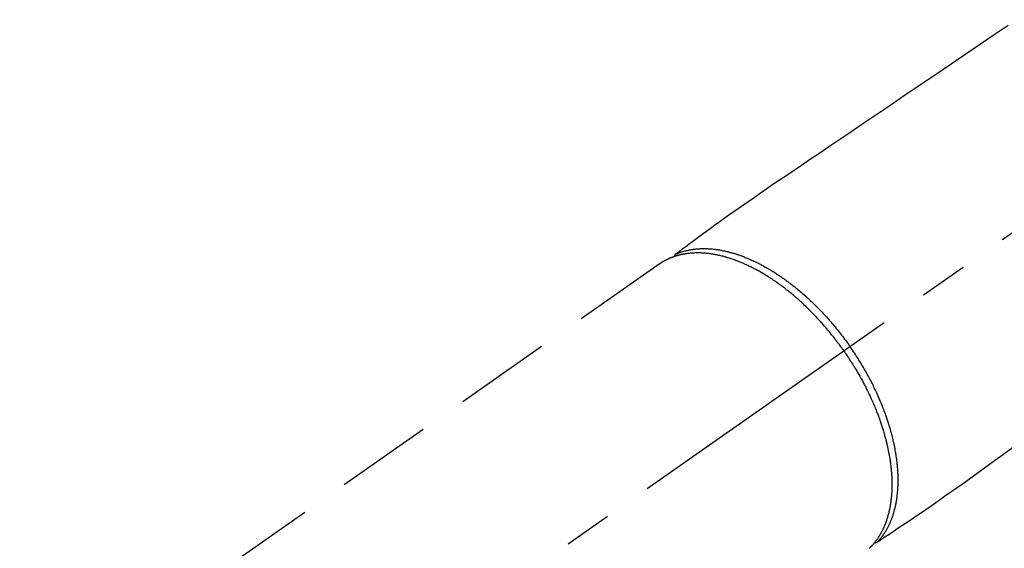
# Model space of a CAD drawing. Extents: x 27948 to 54421, y -11045 to -2175.
# Drawn here: x 44864 to 44992, y -4206 to -4137 of the extents above; entities that cross this region are included whole.
import ezdxf

# ---------------------------------------------------------------- set-up
doc = ezdxf.new("R2010")
doc.units = 0
doc.header["$LTSCALE"] = 50
doc.header["$MEASUREMENT"] = 0
doc.linetypes.add('CENTER2', pattern=[1.125, 0.75, -0.125, 0.125, -0.125])
doc.linetypes.add('HIDDEN', pattern=[0.375, 0.25, -0.125])
doc.layers.get('0').update_dxf_attribs({"linetype": 'CONTINUOUS'})
doc.layers.get('DEFPOINTS').update_dxf_attribs({"color": 146, "linetype": 'CONTINUOUS'})
for name, color, linetype in [('150-機器', 8, 'CONTINUOUS'), ('160-文字', 254, 'CONTINUOUS'), ('166-寸法B', 11, 'CONTINUOUS')]:
    doc.layers.add(name, color=color, linetype=linetype)
doc.styles.add('KH001', font='msgothic.ttc')
doc.dimstyles.new('KH1xx030', dxfattribs={"dimscale": 30, "dimtxt": 2, "dimasz": 0.6, "dimexe": 0.3, "dimexo": 1.2, "dimgap": 0.5, "dimtad": 3, "dimdec": 1, "dimdsep": 46, "dimlunit": 6, "dimtxsty": 'KH001', "dimblk": 'DOT', "dimcen": 1, "dimdle": 1, "dimclrd": 256, "dimclre": 256, "dimclrt": 256, "dimadec": 0, "dimazin": 0, "dimtfac": 1, "dimtdec": 1, "dimtix": 1, "dimtmove": 2, "dimatfit": 3, "dimldrblk": 'CLOSEDBLANK', "dimfxl": 1, "dimtolj": 1, "dimtzin": 0, "dimlwd": -1, "dimlwe": -1, "dimarcsym": 0})

# ---------------------------------------------------------------- blocks, each defined once
blk = doc.blocks.new('F402_H')
at = {"layer": '150-機器', "color": 13, "linetype": 'CENTER2'}
blk.add_line((0, 0), (-244.02, -170.86), dxfattribs=at)
at = {"layer": '150-機器', "color": 13, "linetype": 'HIDDEN'}
blk.add_line((-167.27, -89.12), (-227.62, -131.38), dxfattribs=at)
for points in [[(-122.14, -58.28), (-123.82, -59.41), (-125.72, -60.7), (-127.63, -61.99), (-129.53, -63.28), (-131.44, -64.56), (-133.5, -65.96), (-135.56, -67.35), (-137.63, -68.75), (-139.69, -70.14), (-141.11, -71.1), (-142.54, -72.07), (-143.96, -73.03), (-145.38, -73.99), (-146.57, -74.8), (-147.76, -75.6), (-148.95, -76.41), (-150.15, -77.21), (-150.98, -77.77), (-151.8, -78.32), (-152.63, -78.88), (-153.45, -79.45), (-154.27, -80.01), (-155.09, -80.59), (-155.9, -81.16), (-156.72, -81.73), (-157.53, -82.29), (-158.34, -82.85), (-159.15, -83.42), (-159.95, -83.99), (-160.16, -84.15), (-160.37, -84.3), (-160.58, -84.46), (-160.79, -84.61), (-161.25, -84.95), (-161.7, -85.28), (-162.16, -85.62), (-162.62, -85.95), (-162.9, -86.17), (-163.19, -86.38), (-163.48, -86.59), (-163.77, -86.8), (-163.95, -86.93), (-164.13, -87.07), (-164.31, -87.2), (-164.5, -87.34), (-164.56, -87.38), (-164.62, -87.43), (-164.69, -87.48), (-164.75, -87.53), (-164.83, -87.58), (-164.9, -87.63), (-164.97, -87.69), (-165.05, -87.74), (-165.08, -87.77), (-165.12, -87.8), (-165.16, -87.82), (-165.2, -87.85), (-165.21, -87.86), (-165.23, -87.88), (-165.25, -87.89), (-165.26, -87.9), (-165.28, -87.91), (-165.29, -87.92), (-165.3, -87.93), (-165.31, -87.94), (-165.32, -87.95), (-165.33, -87.95), (-165.34, -87.96), (-165.35, -87.97), (-165.35, -87.98), (-165.36, -87.99), (-165.37, -88), (-165.37, -88.01), (-165.38, -88.02), (-165.39, -88.03), (-165.39, -88.04), (-165.4, -88.05), (-165.41, -88.06), (-165.41, -88.07), (-165.42, -88.08), (-165.42, -88.09), (-165.42, -88.1), (-165.42, -88.1), (-165.43, -88.11), (-165.43, -88.12), (-165.43, -88.13), (-165.43, -88.14), (-165.44, -88.15), (-165.44, -88.16), (-165.44, -88.16), (-165.44, -88.16), (-165.44, -88.17), (-165.44, -88.17), (-165.45, -88.18), (-165.45, -88.19), (-165.45, -88.21), (-165.45, -88.22)], [(-121.58, -113), (-122.74, -113.84), (-123.91, -114.68), (-124.71, -115.27), (-125.52, -115.86), (-126.33, -116.45), (-127.14, -117.03), (-127.95, -117.6), (-128.77, -118.17), (-129.59, -118.74), (-130.4, -119.31), (-131.21, -119.88), (-132.01, -120.45), (-132.82, -121.02), (-133.63, -121.57), (-133.85, -121.72), (-134.07, -121.86), (-134.29, -122.01), (-134.5, -122.15), (-134.98, -122.47), (-135.45, -122.78), (-135.92, -123.1), (-136.39, -123.41), (-136.69, -123.61), (-136.98, -123.81), (-137.28, -124), (-137.58, -124.2), (-137.76, -124.33), (-137.95, -124.45), (-138.14, -124.58), (-138.33, -124.71), (-138.4, -124.75), (-138.46, -124.79), (-138.53, -124.84), (-138.6, -124.88), (-138.67, -124.93), (-138.75, -124.98), (-138.82, -125.03), (-138.9, -125.08), (-138.94, -125.11), (-138.98, -125.14), (-139.01, -125.16), (-139.05, -125.19), (-139.07, -125.2), (-139.09, -125.21), (-139.11, -125.22), (-139.12, -125.23), (-139.14, -125.24), (-139.15, -125.25), (-139.16, -125.26), (-139.18, -125.27), (-139.19, -125.27), (-139.2, -125.28), (-139.21, -125.28), (-139.22, -125.29), (-139.23, -125.29), (-139.24, -125.29), (-139.25, -125.3), (-139.26, -125.3), (-139.27, -125.3), (-139.28, -125.31), (-139.3, -125.31), (-139.31, -125.31), (-139.32, -125.31), (-139.33, -125.31), (-139.34, -125.31), (-139.36, -125.32), (-139.36, -125.32), (-139.37, -125.32), (-139.38, -125.32), (-139.38, -125.31), (-139.39, -125.31), (-139.41, -125.31), (-139.42, -125.31), (-139.43, -125.31), (-139.43, -125.31), (-139.43, -125.31), (-139.43, -125.31), (-139.44, -125.31), (-139.45, -125.31), (-139.46, -125.31), (-139.48, -125.3), (-139.49, -125.3)], [(-143.44, -100.44), (-143.51, -100.34), (-143.58, -100.25), (-143.64, -100.15), (-143.71, -100.05), (-143.8, -99.94), (-143.88, -99.82), (-143.97, -99.7), (-144.05, -99.59), (-144.11, -99.51), (-144.16, -99.44), (-144.21, -99.37), (-144.27, -99.3), (-144.39, -99.14), (-144.51, -98.98), (-144.63, -98.83), (-144.75, -98.67), (-144.83, -98.57), (-144.91, -98.47), (-144.99, -98.37), (-145.07, -98.28), (-145.21, -98.1), (-145.35, -97.93), (-145.5, -97.75), (-145.64, -97.58), (-145.8, -97.4), (-145.95, -97.21), (-146.11, -97.03), (-146.27, -96.85), (-146.37, -96.75), (-146.46, -96.64), (-146.56, -96.54), (-146.65, -96.43), (-146.77, -96.3), (-146.89, -96.17), (-147.01, -96.04), (-147.14, -95.91), (-147.26, -95.79), (-147.38, -95.66), (-147.5, -95.53), (-147.63, -95.41), (-147.71, -95.32), (-147.8, -95.23), (-147.89, -95.15), (-147.97, -95.06), (-148.11, -94.93), (-148.25, -94.79), (-148.39, -94.66), (-148.53, -94.53), (-148.65, -94.41), (-148.78, -94.29), (-148.91, -94.17), (-149.03, -94.06), (-149.14, -93.96), (-149.24, -93.87), (-149.34, -93.78), (-149.44, -93.69), (-149.55, -93.6), (-149.65, -93.51), (-149.75, -93.42), (-149.86, -93.33), (-149.99, -93.22), (-150.12, -93.12), (-150.25, -93.01), (-150.38, -92.9), (-150.48, -92.82), (-150.59, -92.73), (-150.69, -92.65), (-150.8, -92.57), (-150.87, -92.5), (-150.95, -92.44), (-151.03, -92.38), (-151.11, -92.32), (-151.23, -92.23), (-151.35, -92.14), (-151.47, -92.05), (-151.59, -91.96), (-151.67, -91.9), (-151.75, -91.85), (-151.83, -91.79), (-151.91, -91.73), (-152.02, -91.65), (-152.14, -91.56), (-152.26, -91.48), (-152.38, -91.4), (-152.44, -91.36), (-152.49, -91.32), (-152.54, -91.29), (-152.6, -91.25), (-152.7, -91.18), (-152.81, -91.11), (-152.92, -91.04), (-153.02, -90.97), (-153.12, -90.91), (-153.21, -90.85), (-153.31, -90.79), (-153.4, -90.73), (-153.59, -90.62), (-153.77, -90.5), (-153.96, -90.39), (-154.15, -90.28), (-154.3, -90.2), (-154.44, -90.11), (-154.59, -90.03), (-154.74, -89.95), (-154.85, -89.89), (-154.95, -89.84), (-155.06, -89.78), (-155.17, -89.72), (-155.29, -89.66), (-155.41, -89.6), (-155.53, -89.54), (-155.65, -89.48), (-155.75, -89.43), (-155.86, -89.38), (-155.97, -89.33), (-156.08, -89.28), (-156.19, -89.23), (-156.31, -89.17), (-156.43, -89.12), (-156.55, -89.07), (-156.66, -89.02), (-156.77, -88.98), (-156.87, -88.94), (-156.98, -88.89), (-157.1, -88.85), (-157.21, -88.8), (-157.33, -88.75), (-157.45, -88.71), (-157.53, -88.68), (-157.61, -88.65), (-157.69, -88.62), (-157.77, -88.6), (-157.94, -88.54), (-158.11, -88.48), (-158.28, -88.43), (-158.45, -88.37), (-158.54, -88.35), (-158.63, -88.32), (-158.72, -88.29), (-158.81, -88.27), (-158.92, -88.24), (-159.04, -88.2), (-159.15, -88.17), (-159.27, -88.15), (-159.4, -88.11), (-159.52, -88.08), (-159.65, -88.06), (-159.78, -88.03), (-159.84, -88.01), (-159.91, -88), (-159.97, -87.99), (-160.03, -87.98), (-160.17, -87.95), (-160.31, -87.93), (-160.45, -87.9), (-160.58, -87.88), (-160.69, -87.86), (-160.81, -87.85), (-160.92, -87.83), (-161.03, -87.82), (-161.15, -87.81), (-161.27, -87.79), (-161.39, -87.78), (-161.52, -87.77), (-161.61, -87.76), (-161.71, -87.76), (-161.8, -87.75), (-161.9, -87.75), (-162.01, -87.74), (-162.11, -87.74), (-162.22, -87.74), (-162.33, -87.74), (-162.47, -87.74), (-162.61, -87.74), (-162.75, -87.74), (-162.89, -87.75), (-163.01, -87.75), (-163.14, -87.76), (-163.26, -87.77), (-163.39, -87.78), (-163.48, -87.79), (-163.57, -87.8), (-163.66, -87.81), (-163.75, -87.82), (-163.8, -87.83), (-163.86, -87.84), (-163.91, -87.85), (-163.97, -87.85), (-164.01, -87.86), (-164.06, -87.87), (-164.1, -87.88), (-164.14, -87.88), (-164.21, -87.89), (-164.27, -87.91), (-164.34, -87.92), (-164.4, -87.93), (-164.44, -87.94), (-164.49, -87.95), (-164.53, -87.96), (-164.57, -87.97), (-164.66, -87.99), (-164.74, -88.01), (-164.83, -88.03), (-164.91, -88.05), (-164.96, -88.07), (-165, -88.08), (-165.05, -88.09), (-165.1, -88.11), (-165.14, -88.12), (-165.19, -88.13), (-165.23, -88.15), (-165.28, -88.16), (-165.31, -88.17), (-165.33, -88.18), (-165.36, -88.19), (-165.38, -88.2), (-165.4, -88.2), (-165.42, -88.21), (-165.43, -88.21), (-165.45, -88.22), (-165.49, -88.23), (-165.53, -88.25), (-165.56, -88.26), (-165.6, -88.27), (-165.62, -88.28), (-165.63, -88.28), (-165.65, -88.29), (-165.66, -88.3), (-165.68, -88.3), (-165.7, -88.31), (-165.72, -88.32), (-165.74, -88.33), (-165.77, -88.34), (-165.79, -88.34), (-165.81, -88.35), (-165.84, -88.36), (-165.86, -88.37), (-165.88, -88.38), (-165.9, -88.39), (-165.92, -88.4), (-165.95, -88.41), (-165.98, -88.42), (-166, -88.43), (-166.03, -88.45), (-166.06, -88.46), (-166.09, -88.47), (-166.12, -88.48), (-166.15, -88.5), (-166.18, -88.51), (-166.21, -88.52), (-166.23, -88.54), (-166.26, -88.55), (-166.28, -88.56), (-166.3, -88.57), (-166.32, -88.58), (-166.34, -88.58), (-166.37, -88.6), (-166.39, -88.61), (-166.42, -88.63), (-166.45, -88.64), (-166.48, -88.65), (-166.51, -88.67), (-166.53, -88.68), (-166.56, -88.7), (-166.58, -88.71), (-166.6, -88.72), (-166.62, -88.73), (-166.63, -88.74), (-166.67, -88.76), (-166.71, -88.78), (-166.74, -88.8), (-166.78, -88.82), (-166.81, -88.83), (-166.83, -88.85), (-166.86, -88.86), (-166.89, -88.88), (-166.91, -88.9), (-166.94, -88.91), (-166.97, -88.93), (-166.99, -88.94), (-167.02, -88.96), (-167.05, -88.98), (-167.07, -88.99), (-167.1, -89.01), (-167.13, -89.03), (-167.15, -89.04), (-167.18, -89.06), (-167.2, -89.08), (-167.22, -89.09), (-167.24, -89.1), (-167.26, -89.11), (-167.27, -89.12)], [(-165.25, -87.89), (-165.19, -87.87), (-165.14, -87.84), (-165.08, -87.82), (-165.03, -87.8), (-164.97, -87.78), (-164.92, -87.75), (-164.86, -87.73), (-164.8, -87.71), (-164.78, -87.7), (-164.75, -87.69), (-164.72, -87.68), (-164.69, -87.67), (-164.63, -87.65), (-164.57, -87.63), (-164.52, -87.61), (-164.46, -87.59), (-164.33, -87.55), (-164.2, -87.52), (-164.08, -87.48), (-163.95, -87.45), (-163.85, -87.42), (-163.74, -87.4), (-163.64, -87.38), (-163.54, -87.36), (-163.47, -87.34), (-163.4, -87.33), (-163.33, -87.32), (-163.25, -87.3), (-163.16, -87.29), (-163.06, -87.28), (-162.97, -87.26), (-162.88, -87.25), (-162.8, -87.24), (-162.73, -87.23), (-162.65, -87.22), (-162.58, -87.22), (-162.49, -87.21), (-162.4, -87.2), (-162.32, -87.2), (-162.23, -87.19), (-162.13, -87.19), (-162.03, -87.18), (-161.93, -87.18), (-161.84, -87.18), (-161.75, -87.17), (-161.66, -87.17), (-161.57, -87.17), (-161.48, -87.17), (-161.37, -87.18), (-161.25, -87.18), (-161.14, -87.18), (-161.03, -87.19), (-160.93, -87.19), (-160.84, -87.2), (-160.75, -87.2), (-160.66, -87.21), (-160.53, -87.22), (-160.4, -87.24), (-160.28, -87.25), (-160.15, -87.26), (-160.03, -87.28), (-159.91, -87.3), (-159.79, -87.31), (-159.68, -87.33), (-159.56, -87.35), (-159.44, -87.37), (-159.32, -87.39), (-159.2, -87.42), (-159.06, -87.45), (-158.91, -87.48), (-158.77, -87.51), (-158.62, -87.54), (-158.54, -87.56), (-158.45, -87.58), (-158.37, -87.61), (-158.28, -87.63), (-158.17, -87.66), (-158.06, -87.69), (-157.95, -87.72), (-157.84, -87.75), (-157.73, -87.78), (-157.62, -87.82), (-157.51, -87.85), (-157.4, -87.89), (-157.31, -87.91), (-157.22, -87.94), (-157.13, -87.97), (-157.05, -88), (-156.93, -88.04), (-156.82, -88.08), (-156.71, -88.12), (-156.6, -88.16), (-156.47, -88.21), (-156.35, -88.26), (-156.22, -88.31), (-156.1, -88.36), (-155.96, -88.42), (-155.82, -88.48), (-155.68, -88.54), (-155.54, -88.6), (-155.4, -88.66), (-155.26, -88.72), (-155.12, -88.79), (-154.98, -88.85), (-154.86, -88.91), (-154.73, -88.98), (-154.6, -89.04), (-154.48, -89.1), (-154.37, -89.15), (-154.27, -89.21), (-154.17, -89.26), (-154.07, -89.31), (-153.94, -89.38), (-153.81, -89.45), (-153.69, -89.52), (-153.56, -89.59), (-153.42, -89.67), (-153.28, -89.76), (-153.14, -89.84), (-153, -89.92), (-152.88, -89.99), (-152.77, -90.06), (-152.65, -90.13), (-152.54, -90.2), (-152.41, -90.28), (-152.28, -90.36), (-152.16, -90.45), (-152.03, -90.53), (-151.89, -90.62), (-151.75, -90.72), (-151.61, -90.81), (-151.47, -90.91), (-151.36, -90.99), (-151.24, -91.07), (-151.13, -91.15), (-151.02, -91.23), (-150.92, -91.3), (-150.82, -91.38), (-150.72, -91.45), (-150.61, -91.52), (-150.53, -91.59), (-150.44, -91.66), (-150.35, -91.72), (-150.26, -91.79), (-150.15, -91.88), (-150.04, -91.97), (-149.93, -92.05), (-149.81, -92.14), (-149.71, -92.22), (-149.61, -92.31), (-149.51, -92.39), (-149.41, -92.47), (-149.25, -92.6), (-149.1, -92.73), (-148.94, -92.86), (-148.79, -93), (-148.59, -93.17), (-148.39, -93.35), (-148.2, -93.53), (-148, -93.71), (-147.88, -93.82), (-147.76, -93.93), (-147.64, -94.04), (-147.52, -94.15), (-147.42, -94.26), (-147.31, -94.36), (-147.2, -94.47), (-147.09, -94.57), (-146.95, -94.72), (-146.8, -94.87), (-146.65, -95.02), (-146.5, -95.17), (-146.38, -95.3), (-146.25, -95.43), (-146.13, -95.57), (-146, -95.7), (-145.86, -95.86), (-145.71, -96.02), (-145.57, -96.17), (-145.43, -96.33), (-145.29, -96.49), (-145.15, -96.66), (-145.01, -96.82), (-144.87, -96.98), (-144.72, -97.16), (-144.57, -97.33), (-144.42, -97.51), (-144.28, -97.69), (-144.14, -97.86), (-144.01, -98.03), (-143.88, -98.2), (-143.74, -98.37), (-143.61, -98.54), (-143.48, -98.71), (-143.35, -98.89), (-143.22, -99.06), (-143.11, -99.21), (-143, -99.36), (-142.89, -99.51), (-142.79, -99.66), (-142.75, -99.72), (-142.71, -99.77), (-142.67, -99.82), (-142.64, -99.88)], [(-143.44, -100.44), (-143.37, -100.53), (-143.31, -100.63), (-143.24, -100.73), (-143.17, -100.82), (-143.09, -100.94), (-143.01, -101.06), (-142.93, -101.18), (-142.85, -101.3), (-142.8, -101.38), (-142.75, -101.45), (-142.7, -101.53), (-142.65, -101.61), (-142.55, -101.77), (-142.44, -101.94), (-142.33, -102.11), (-142.23, -102.28), (-142.16, -102.38), (-142.1, -102.49), (-142.03, -102.6), (-141.96, -102.71), (-141.85, -102.9), (-141.73, -103.09), (-141.62, -103.29), (-141.51, -103.49), (-141.39, -103.69), (-141.27, -103.9), (-141.16, -104.11), (-141.04, -104.32), (-140.97, -104.45), (-140.91, -104.57), (-140.84, -104.7), (-140.77, -104.83), (-140.69, -104.98), (-140.61, -105.14), (-140.53, -105.3), (-140.45, -105.46), (-140.37, -105.62), (-140.3, -105.78), (-140.22, -105.93), (-140.14, -106.09), (-140.09, -106.2), (-140.04, -106.32), (-139.99, -106.43), (-139.94, -106.54), (-139.86, -106.71), (-139.78, -106.89), (-139.7, -107.06), (-139.63, -107.24), (-139.56, -107.4), (-139.49, -107.56), (-139.42, -107.72), (-139.36, -107.88), (-139.31, -108), (-139.25, -108.13), (-139.2, -108.26), (-139.15, -108.39), (-139.1, -108.51), (-139.05, -108.64), (-139.01, -108.77), (-138.96, -108.9), (-138.9, -109.06), (-138.84, -109.21), (-138.79, -109.37), (-138.73, -109.53), (-138.69, -109.66), (-138.64, -109.79), (-138.6, -109.92), (-138.56, -110.04), (-138.53, -110.14), (-138.5, -110.23), (-138.47, -110.33), (-138.44, -110.42), (-138.39, -110.57), (-138.35, -110.71), (-138.3, -110.85), (-138.26, -110.99), (-138.24, -111.09), (-138.21, -111.18), (-138.18, -111.28), (-138.16, -111.37), (-138.12, -111.51), (-138.08, -111.65), (-138.04, -111.79), (-138, -111.94), (-137.99, -112), (-137.97, -112.06), (-137.95, -112.12), (-137.94, -112.18), (-137.91, -112.31), (-137.88, -112.43), (-137.85, -112.56), (-137.82, -112.68), (-137.8, -112.79), (-137.77, -112.9), (-137.75, -113.01), (-137.72, -113.12), (-137.68, -113.33), (-137.64, -113.55), (-137.6, -113.76), (-137.56, -113.98), (-137.53, -114.14), (-137.5, -114.31), (-137.47, -114.48), (-137.45, -114.64), (-137.43, -114.76), (-137.41, -114.88), (-137.4, -115), (-137.38, -115.12), (-137.37, -115.26), (-137.35, -115.39), (-137.34, -115.52), (-137.32, -115.66), (-137.31, -115.77), (-137.3, -115.89), (-137.29, -116.01), (-137.28, -116.13), (-137.27, -116.26), (-137.26, -116.39), (-137.25, -116.52), (-137.24, -116.65), (-137.24, -116.76), (-137.23, -116.88), (-137.23, -116.99), (-137.22, -117.11), (-137.22, -117.23), (-137.22, -117.36), (-137.21, -117.49), (-137.21, -117.62), (-137.21, -117.7), (-137.21, -117.78), (-137.21, -117.87), (-137.21, -117.95), (-137.22, -118.13), (-137.22, -118.31), (-137.23, -118.49), (-137.24, -118.66), (-137.24, -118.76), (-137.25, -118.85), (-137.25, -118.95), (-137.26, -119.04), (-137.27, -119.16), (-137.28, -119.28), (-137.29, -119.4), (-137.3, -119.52), (-137.32, -119.65), (-137.33, -119.78), (-137.35, -119.91), (-137.37, -120.04), (-137.38, -120.1), (-137.39, -120.16), (-137.4, -120.23), (-137.41, -120.29), (-137.43, -120.43), (-137.45, -120.57), (-137.48, -120.7), (-137.5, -120.84), (-137.53, -120.95), (-137.55, -121.06), (-137.57, -121.17), (-137.6, -121.28), (-137.63, -121.4), (-137.66, -121.52), (-137.69, -121.64), (-137.72, -121.76), (-137.75, -121.85), (-137.77, -121.94), (-137.8, -122.03), (-137.83, -122.13), (-137.86, -122.23), (-137.9, -122.33), (-137.93, -122.43), (-137.96, -122.53), (-138.01, -122.66), (-138.06, -122.79), (-138.11, -122.92), (-138.17, -123.05), (-138.21, -123.17), (-138.27, -123.28), (-138.32, -123.4), (-138.37, -123.51), (-138.41, -123.59), (-138.45, -123.67), (-138.49, -123.75), (-138.53, -123.83), (-138.56, -123.88), (-138.58, -123.93), (-138.61, -123.98), (-138.64, -124.03), (-138.66, -124.07), (-138.68, -124.11), (-138.7, -124.15), (-138.72, -124.19), (-138.76, -124.24), (-138.79, -124.3), (-138.82, -124.36), (-138.86, -124.41), (-138.88, -124.45), (-138.9, -124.49), (-138.93, -124.52), (-138.95, -124.56), (-139, -124.63), (-139.05, -124.71), (-139.1, -124.78), (-139.15, -124.85), (-139.17, -124.89), (-139.2, -124.93), (-139.23, -124.97), (-139.26, -125.01), (-139.29, -125.04), (-139.32, -125.08), (-139.35, -125.12), (-139.38, -125.16), (-139.39, -125.18), (-139.41, -125.2), (-139.42, -125.22), (-139.44, -125.24), (-139.45, -125.26), (-139.46, -125.27), (-139.48, -125.29), (-139.49, -125.3), (-139.51, -125.33), (-139.54, -125.36), (-139.56, -125.39), (-139.59, -125.42), (-139.6, -125.44), (-139.61, -125.45), (-139.62, -125.46), (-139.63, -125.47), (-139.64, -125.49), (-139.66, -125.5), (-139.67, -125.52), (-139.69, -125.54), (-139.7, -125.56), (-139.72, -125.58), (-139.74, -125.6), (-139.76, -125.62), (-139.77, -125.63), (-139.78, -125.65), (-139.8, -125.66), (-139.81, -125.68), (-139.83, -125.7), (-139.86, -125.72), (-139.88, -125.75), (-139.9, -125.77), (-139.92, -125.79), (-139.94, -125.82), (-139.96, -125.84), (-139.99, -125.86), (-140.01, -125.88), (-140.03, -125.91), (-140.05, -125.93), (-140.07, -125.95), (-140.09, -125.96), (-140.1, -125.98), (-140.12, -125.99), (-140.13, -126.01), (-140.16, -126.03)], [(-139.11, -125.22), (-139.07, -125.18), (-139.03, -125.14), (-138.99, -125.09), (-138.95, -125.05), (-138.91, -125), (-138.87, -124.96), (-138.83, -124.91), (-138.79, -124.87), (-138.77, -124.84), (-138.75, -124.82), (-138.73, -124.8), (-138.71, -124.77), (-138.67, -124.73), (-138.63, -124.68), (-138.6, -124.63), (-138.56, -124.58), (-138.48, -124.48), (-138.4, -124.37), (-138.32, -124.26), (-138.25, -124.15), (-138.19, -124.06), (-138.13, -123.98), (-138.08, -123.89), (-138.02, -123.8), (-137.99, -123.74), (-137.95, -123.68), (-137.91, -123.61), (-137.88, -123.55), (-137.83, -123.46), (-137.78, -123.38), (-137.74, -123.3), (-137.69, -123.21), (-137.66, -123.15), (-137.63, -123.08), (-137.59, -123.01), (-137.56, -122.94), (-137.52, -122.86), (-137.49, -122.78), (-137.45, -122.71), (-137.42, -122.63), (-137.38, -122.53), (-137.34, -122.44), (-137.3, -122.35), (-137.27, -122.26), (-137.24, -122.18), (-137.21, -122.09), (-137.18, -122.01), (-137.15, -121.93), (-137.11, -121.82), (-137.07, -121.71), (-137.04, -121.6), (-137, -121.49), (-136.98, -121.41), (-136.95, -121.32), (-136.93, -121.23), (-136.9, -121.14), (-136.87, -121.02), (-136.84, -120.89), (-136.81, -120.77), (-136.78, -120.64), (-136.75, -120.53), (-136.72, -120.41), (-136.7, -120.3), (-136.68, -120.18), (-136.66, -120.06), (-136.63, -119.94), (-136.61, -119.82), (-136.59, -119.7), (-136.57, -119.56), (-136.55, -119.41), (-136.53, -119.26), (-136.52, -119.11), (-136.51, -119.03), (-136.5, -118.94), (-136.49, -118.85), (-136.48, -118.77), (-136.47, -118.65), (-136.46, -118.54), (-136.45, -118.42), (-136.44, -118.31), (-136.44, -118.19), (-136.43, -118.08), (-136.42, -117.96), (-136.42, -117.84), (-136.42, -117.75), (-136.41, -117.66), (-136.41, -117.57), (-136.41, -117.48), (-136.41, -117.36), (-136.41, -117.24), (-136.41, -117.12), (-136.41, -117), (-136.41, -116.87), (-136.41, -116.73), (-136.42, -116.6), (-136.42, -116.46), (-136.43, -116.31), (-136.43, -116.16), (-136.44, -116.01), (-136.45, -115.86), (-136.46, -115.71), (-136.47, -115.55), (-136.49, -115.4), (-136.5, -115.25), (-136.52, -115.11), (-136.53, -114.97), (-136.55, -114.83), (-136.56, -114.68), (-136.58, -114.57), (-136.59, -114.46), (-136.61, -114.34), (-136.62, -114.23), (-136.64, -114.09), (-136.67, -113.94), (-136.69, -113.8), (-136.71, -113.65), (-136.74, -113.49), (-136.77, -113.34), (-136.8, -113.18), (-136.83, -113.02), (-136.85, -112.88), (-136.88, -112.75), (-136.91, -112.62), (-136.93, -112.49), (-136.97, -112.34), (-137, -112.19), (-137.03, -112.05), (-137.07, -111.9), (-137.11, -111.74), (-137.15, -111.57), (-137.19, -111.41), (-137.23, -111.25), (-137.27, -111.11), (-137.3, -110.98), (-137.34, -110.84), (-137.38, -110.71), (-137.41, -110.59), (-137.45, -110.47), (-137.48, -110.35), (-137.52, -110.23), (-137.55, -110.12), (-137.58, -110.02), (-137.61, -109.91), (-137.65, -109.81), (-137.69, -109.67), (-137.74, -109.54), (-137.78, -109.4), (-137.83, -109.26), (-137.87, -109.14), (-137.91, -109.02), (-137.95, -108.9), (-138, -108.77), (-138.06, -108.58), (-138.13, -108.39), (-138.21, -108.2), (-138.28, -108.01), (-138.37, -107.76), (-138.47, -107.52), (-138.57, -107.27), (-138.67, -107.03), (-138.74, -106.87), (-138.8, -106.72), (-138.87, -106.57), (-138.93, -106.42), (-138.99, -106.29), (-139.05, -106.15), (-139.11, -106.01), (-139.18, -105.88), (-139.27, -105.69), (-139.36, -105.5), (-139.45, -105.31), (-139.54, -105.12), (-139.62, -104.95), (-139.7, -104.79), (-139.78, -104.63), (-139.87, -104.47), (-139.96, -104.28), (-140.06, -104.09), (-140.16, -103.9), (-140.26, -103.71), (-140.37, -103.52), (-140.47, -103.34), (-140.57, -103.15), (-140.68, -102.96), (-140.79, -102.76), (-140.91, -102.56), (-141.03, -102.36), (-141.15, -102.17), (-141.26, -101.98), (-141.37, -101.8), (-141.49, -101.61), (-141.6, -101.43), (-141.72, -101.25), (-141.83, -101.07), (-141.95, -100.88), (-142.07, -100.7), (-142.18, -100.55), (-142.28, -100.4), (-142.38, -100.24), (-142.49, -100.09), (-142.53, -100.04), (-142.56, -99.98), (-142.6, -99.93), (-142.64, -99.88)]]:
    blk.add_lwpolyline(points, dxfattribs=at)
blk = doc.blocks.new('_Dot')
at = {"color": 0, "linetype": 'ByBlock', "lineweight": -2}
blk.add_line((-0.5, 0), (-1, 0), dxfattribs=at)
at = {"color": 0, "linetype": 'ByBlock', "const_width": 0.5}
blk.add_lwpolyline([(-0.25, 0, 1), (0.25, 0, 1)], format="xyb", close=True, dxfattribs=at)
blk = doc.blocks.new('*D149')
at = {"layer": '166-寸法B', "transparency": 16777216}
for p, q in [((44928.28, -3760.06), (44784.14, -3760.06)), ((44793.14, -3778.06), (44793.14, -4267.06)), ((44945.88, -4285.06), (44784.14, -4285.06))]:
    blk.add_line(p, q, dxfattribs=at)
at = {"layer": 'DEFPOINTS', "color": 0, "transparency": 16777216}
for p in [(44964.28, -3760.06), (44793.14, -4285.06), (44981.88, -4285.06)]:
    blk.add_point(p, dxfattribs=at)
at = {"layer": '166-寸法B', "transparency": 16777216, "xscale": 18, "yscale": 18, "zscale": 18}
for p, rotation in [((44793.14, -3760.06), 90), ((44793.14, -4285.06), 270)]:
    blk.add_blockref('_Dot', p, dxfattribs=dict(at, rotation=rotation))
at = {"layer": '166-寸法B', "transparency": 16777216, "insert": (44744.54, -3893.84), "char_height": 60, "attachment_point": 5, "rotation": 90, "style": 'KH001'}
blk.add_mtext('\\A1;525', dxfattribs=at)
blk = doc.blocks.new('_ClosedBlank')
at = {"color": 0, "linetype": 'ByBlock', "lineweight": -2}
for p, q in [((-1, 0.1667), (0, 0)), ((-1, 0.1667), (-1, -0.1667)), ((0, 0), (-1, -0.1667))]:
    blk.add_line(p, q, dxfattribs=at)

msp = doc.modelspace()

# ---------------------------------------------------------------- block references
at = {"layer": '150-機器'}
msp.add_blockref('F402_H', (45114.28, -4079.87), dxfattribs=at)

# ---------------------------------------------------------------- dimensions: what is measured, and where the dimension line sits
at = {"layer": '166-寸法B'}
dim = msp.add_linear_dim(base=(44793.14, -4285.06), p1=(44964.28, -3760.06), p2=(44981.88, -4285.06), angle=90, dimstyle='KH1xx030', dxfattribs=at)
dim.commit()
dim.dimension.update_dxf_attribs({"geometry": '*D149', "text_midpoint": (44744.54, -3893.84), "dimtype": 128})

# ---------------------------------------------------------------- leaders
at = {"layer": '160-文字', "annotation_type": 0, "has_hookline": 1, "hookline_direction": 0}
for points, text_width in [([(44284.18, -4052.44), (45067.08, -5684.42), (45067.68, -5684.42)], 1240.62), ([(44560.23, -4059.2), (45196.08, -5461.54), (45196.68, -5461.54)], 1630.62)]:
    msp.add_leader(points, dimstyle='KH1xx030', override={"dimgap": 0.5, "dimtad": 1}, dxfattribs=dict(at, text_width=text_width))

doc.saveas('drawing.dxf')
